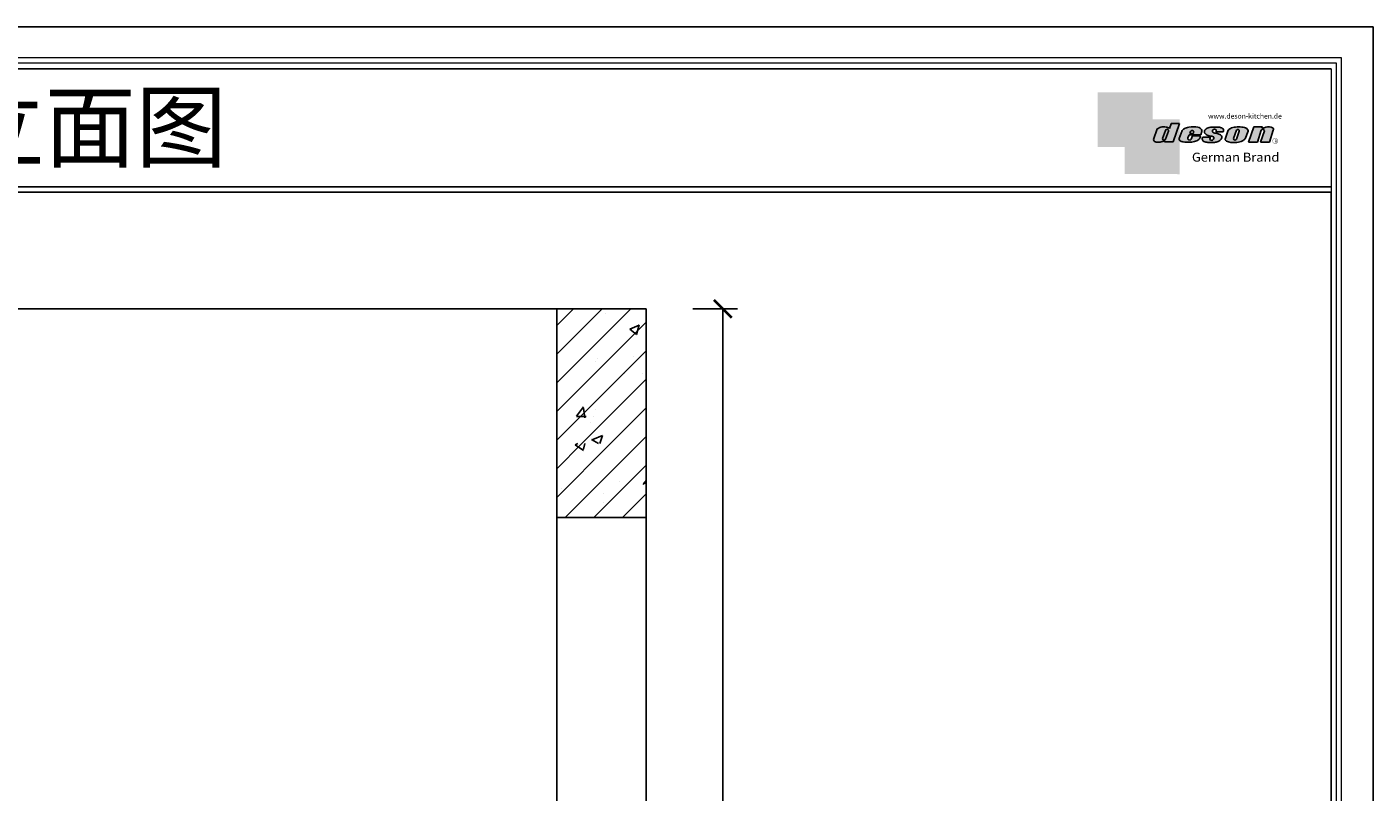
# Model space of a CAD drawing. Units: millimetres. Extents: x 62160 to 93576, y 60299 to 64285.
# Drawn here: x 87187 to 89445, y 62776 to 64059 of the extents above; entities that cross this region are included whole.
import ezdxf

# ---------------------------------------------------------------- set-up
doc = ezdxf.new("R2010")
doc.units = ezdxf.units.MM
for name, color, linetype in [('01填充', 251, 'Continuous'), ('08打印', 7, 'Continuous'), ('内框图层', 1, 'Continuous'), ('图层4', 3, 'Continuous')]:
    doc.layers.add(name, color=color, linetype=linetype)
doc.styles.get("Standard").update_dxf_attribs({"font": 'simhei.ttf'})
doc.dimstyles.new('大标注（无小数）', dxfattribs={"dimscale": 25, "dimtxt": 3, "dimasz": 1.2, "dimexe": 1, "dimexo": 1.5, "dimgap": 1, "dimtad": 2, "dimdec": 0, "dimtxsty": 'Standard', "dimblk": 'ARCHTICK', "dimcen": 2.5, "dimclrd": 251, "dimclre": 251, "dimclrt": 256, "dimadec": 0, "dimazin": 0, "dimtfac": 1, "dimtdec": 0, "dimtix": 1, "dimtmove": 2, "dimatfit": 3, "dimfxl": 2, "dimfxlon": 1, "dimarcsym": 0})

# ---------------------------------------------------------------- blocks, each defined once
blk = doc.blocks.new('deson')
h = blk.add_hatch(color=9)
h.dxf.hatch_style = 1
edge = h.paths.add_edge_path()
edge.add_spline(control_points=[(-130.0734684416893, -80.06671146117515), (-129.4104618931815, -82.74612783258817), (-127.3668580678641, -91.00496865045352), (-109.7057285613046, -93.64373185882323), (-92.45308430763544, -93.55275867399178), (-79.58460527388524, -86.43576770174877), (-73.44811738266435, -87.678138058267), (-73.06151565183973, -87.76496420865806)], knot_values=[0, 0, 0, 0, 10.1891044980235, 31.40616479909158, 58.25717562352943, 81.21994451142369, 82.76391063506608, 82.76391063506608, 82.76391063506608, 82.76391063506608], degree=3, periodic=0)
edge.add_line((-73.06151565183973, -87.76496420865806), (-74.30497526271938, -91.23920375855232))
edge.add_line((-74.30497526271938, -91.23920375855232), (-31.11522046961908, -91.23920375855232))
edge.add_line((-31.11522046961908, -91.23920375855232), (0, 0))
edge.add_line((0, -7.105427357601002e-15), (-41.10870420046558, -3.346656285430072e-11))
edge.add_arc((-41.10870420046558, -0.7682227661134675), 0.768222766080002, 90, 160.3072834586454)
edge.add_line((-41.83199622036233, -0.5093504572867147), (-50.08211140897765, -23.56026117911642))
edge.add_spline(control_points=[(-50.08211140897765, -23.56026117911642), (-50.62881286675838, -23.31426153265056), (-51.175514323877, -23.06826188601553), (-51.722215781665, -22.82226223943326)], knot_values=[-2.342058888024485, -2.342058888024485, -2.342058888024485, -2.342058888024485, 0, 0, 0, 0], degree=3, periodic=0)
edge.add_spline(control_points=[(-51.722215781665, -22.82226223943326), (-56.74203297991335, -20.5634914977054), (-69.69096411464125, -14.73685167670556), (-92.17962042452564, -14.24908029986909), (-105.2407764862801, -22.78726695331534), (-110.916583660357, -26.49758944167843)], knot_values=[0, 0, 0, 0, 21.50480362553116, 55.47298042905985, 81.57829034996196, 81.57829034996196, 81.57829034996196, 81.57829034996196], degree=3, periodic=0)
edge.add_line((-110.9165836603578, -26.49758944167898), (-130.0734684416893, -80.06671146117515))
h.paths.add_polyline_path([(-70.23148638133242, -34.2626718368297, -1.061334945338037), (-55.33730710991897, -38.24333458615195), (-69.54026927742935, -77.9265639016015, -0.9338859955827843), (-84.39712897442116, -73.84162985849674)], flags=16)
edge = h.paths.add_edge_path()
edge.add_line((48.77459611794617, -55.62836002447693), (106.3678818337503, -55.62836002447693))
edge.add_line((106.3678818337503, -55.62836002447693), (112.0854980606545, -39.36679127204138))
edge.add_spline(control_points=[(112.0854980606236, -39.36679127150819), (111.9144434513098, -35.82377115961988), (111.3899099442337, -24.95921292067829), (83.53173848326493, -12.96590441555917), (54.44008645685217, -16.0447037559376), (25.37690796282117, -21.60276987721077), (16.24285876078453, -30.95324540260611), (13.09818068210006, -34.17243491643421)], knot_values=[0, 0, 0, 0, 10.12665061836127, 31.05305133307926, 76.68312963311908, 102.0200727988217, 115.3230603935303, 115.3230603935303, 115.3230603935303, 115.3230603935303], degree=3, periodic=0)
edge.add_line((13.09818068245157, -34.17243491607681), (-1.79806404193036, -74.13769737179092))
edge.add_spline(control_points=[(-1.79806404215924, -74.1376973705701), (-1.146271010624536, -77.81373662939029), (0.5656113491701942, -87.46856025686898), (25.80986819365851, -92.4014846014869), (51.31116752471441, -94.15264292006597), (80.22426583976238, -89.85335471703475), (100.7156966567788, -79.03505112845319), (104.1872391852577, -66.49837370090944), (105.5627031043841, -61.5312020975507)], knot_values=[0, 0, 0, 0, 10.43383166255574, 27.40362585058702, 66.254719564318, 91.7854446677953, 114.6344062033061, 129.6280815556393, 129.6280815556393, 129.6280815556393, 129.6280815556393], degree=3, periodic=0)
edge.add_line((105.5627031043371, -61.53120209771805), (64.49727321496903, -61.53120209771805))
edge.add_line((64.49727321496903, -61.53120209771805), (57.82087170791226, -78.06570241862946))
edge.add_arc((50.51612901125196, -73.83417099761925), 8.441867330834366, 160.8670178338904, 329.91690988137066, ccw=False)
edge.add_line((42.5405871101209, -71.06724934807599), (48.77459611794617, -55.62836002447693))
edge = h.paths.add_edge_path(flags=16)
edge.add_line((51.20072829930723, -49.6199012335419), (55.39952319055737, -39.22133916238269))
edge.add_spline(control_points=[(55.39952319055737, -39.22133916238272), (57.41663580667228, -37.2687037580472), (61.3816201022928, -33.4304605923644), (69.66111967634788, -35.48241680666615), (71.28711228650354, -40.19611755060032), (72.12789488794806, -42.63351951030381)], knot_values=[0, 0, 0, 0, 9.305227355483074, 18.29103642241058, 27.91280874024075, 27.91280874024075, 27.91280874024075, 27.91280874024075], degree=3, periodic=0)
edge.add_line((72.12789488787698, -42.6335195101018), (69.30689101343887, -49.6199012335419))
edge.add_line((69.30689101343887, -49.6199012335419), (51.20072829930723, -49.6199012335419))
edge = h.paths.add_edge_path()
edge.add_spline(control_points=[(175.1367069247426, -93.57282964449769), (181.4271559505692, -92.79163667006743), (194.0897869976012, -91.21910053296013), (208.3468696948057, -80.6221394450337), (215.1116674529605, -63.50351869117573), (200.2279217731499, -51.72415495822779), (184.8865763395545, -48.75056511166422), (160.0183274819851, -43.47506360592305), (168.9781077251201, -26.68182960108899), (181.688142850347, -25.99378197804978), (184.8689932926722, -34.99200749734727), (182.749380426628, -38.90154681343756), (181.7093142802332, -40.81990631946064)], knot_values=[0, 0, 0, 0, 18.70875959925533, 37.66060565475394, 51.75698019386608, 65.68062287175006, 85.44401669150346, 106.4527485069162, 117.9203239652067, 129.0965611563531, 135.7076682659213, 142.0769976980779, 142.0769976980779, 142.0769976980779, 142.0769976980779], degree=3, periodic=0)
edge.add_line((181.7093142802332, -40.81990631946064), (218.4138950040943, -40.81990631946064))
edge.add_spline(control_points=[(218.4138950040942, -40.81990631946064), (220.1382126523604, -38.23803076488548), (221.7197644223852, -33.55668486537434), (217.3474894505925, -22.77647033915491), (207.5315876452587, -19.181120028441), (199.0841488569567, -17.72000621551524), (195.6699331407071, -17.56487413192554)], knot_values=[0, 0, 0, 0, 11.26411637960548, 20.23206120577758, 40.40816474206794, 53.92962270807493, 53.92962270807493, 53.92962270807493, 53.92962270807493], degree=3, periodic=0)
edge.add_line((195.6699331407072, -17.56487413192554), (160.1317806023143, -17.56487413192554))
edge.add_spline(control_points=[(160.1317806023144, -17.56487413192554), (156.5136781735273, -17.87621013455282), (145.8511815275197, -19.25566016545054), (129.6738819976308, -25.18691437978669), (122.298116075006, -44.32229375609313), (136.8597441780512, -58.00975357962852), (152.1520867781437, -61.58297524407681), (174.7293657698247, -64.07447696337294), (170.8569352404375, -79.91200501819003), (159.9429702717971, -86.39720783039957), (149.7670675453992, -77.51783144118963), (156.9418577891192, -70.8809056742466), (154.0089650561422, -68.10818947384541), (153.1072097142824, -67.25568245361319)], knot_values=[100.2111801371007, 100.2111801371007, 100.2111801371007, 100.2111801371007, 114.4057620648344, 142.1180756806891, 164.111368535627, 179.0649177657397, 211.9438040921349, 232.6115339970992, 246.616375787951, 262.6499647451146, 273.9458967558871, 283.7575491333217, 288.1135862872209, 288.1135862872209, 288.1135862872209, 288.1135862872209], degree=3, periodic=0)
edge.add_line((153.1072097142805, -67.25568245361137), (116.3805713004548, -67.25568245361137))
edge.add_spline(control_points=[(116.3805713004767, -67.25568245355498), (114.9478915409892, -70.89608754472953), (111.7556797151746, -79.00742164144383), (123.1607939717454, -92.97931802171439), (135.0544534419822, -93.34899337650596), (142.2559947783884, -93.57282964449769)], knot_values=[0, 0, 0, 0, 11.0774012479277, 24.68200658853359, 45.56258225423707, 45.56258225423707, 45.56258225423707, 45.56258225423707], degree=3, periodic=0)
edge.add_line((142.2559947783885, -93.57282964449769), (175.1367069247427, -93.57282964449769))
edge = h.paths.add_edge_path()
edge.add_spline(control_points=[(343.4147837968849, -37.63866776280702), (343.5964320663191, -36.61094064390776), (344.5154179644606, -31.41151467443426), (333.5523014303907, -19.84236212559744), (310.3338433682939, -16.20282011578564), (282.6832562362108, -15.78665740673906), (258.217767912452, -21.21982232136695), (247.6900859941143, -29.5016226900285), (243.9151023545128, -32.47128506591071)], knot_values=[0, 0, 0, 0, 3.073930903948292, 15.55147847754964, 40.25241771019513, 73.0510332495759, 98.63294286874665, 112.9340838787382, 112.9340838787382, 112.9340838787382, 112.9340838787382], degree=3, periodic=0)
edge.add_line((243.9151023549097, -32.47128506560015), (229.7766194800714, -72.17702533639806))
edge.add_spline(control_points=[(229.7766194802171, -72.17702533518604), (229.3434628607997, -75.35865610121806), (227.9605274272361, -85.51662143204913), (255.6003806078644, -95.53543095329954), (282.947454547887, -94.96651191381619), (313.1985009536068, -89.85162013570556), (325.1407999858227, -80.09600870717986), (329.590982151778, -76.46067451565614)], knot_values=[0, 0, 0, 0, 8.949163250593285, 28.57191695843672, 70.09944649884969, 98.84728576748263, 115.922983318217, 115.922983318217, 115.922983318217, 115.922983318217], degree=3, periodic=0)
edge.add_line((329.5909821524027, -76.46067451514821), (343.4147837967895, -37.6386677637085))
h.paths.add_polyline_path([(285.3142228469072, -33.00262720400255, -0.942444230097826), (298.8598185816803, -38.06321584056186), (285.0360169426942, -76.88522257743587, -0.912717685767432), (270.4026399940569, -74.8794990723085)], flags=16)
edge = h.paths.add_edge_path()
edge.add_line((425.1092392005481, -35.38930775003497), (406.3652903296533, -92.34037750683274))
edge.add_line((406.3652903296533, -92.34037750683274), (450.2364291911509, -92.34037750683274))
edge.add_line((450.2364291911509, -92.34037750683274), (469.7129313628036, -33.16353908015509))
edge.add_spline(control_points=[(469.7129313632686, -33.16353907807934), (470.3362391818239, -30.49063855262187), (472.0630321578381, -23.08571643301516), (451.1055520941711, -12.0966257410388), (432.8182582598789, -16.51990623261617), (417.7964132930314, -24.66536313915877), (414.3974844537462, -23.17215273326588), (413.2609263034319, -22.67284235131956)], knot_values=[0, 0, 0, 0, 7.606461120335694, 21.07270796853248, 57.4327646426192, 64.58448152327969, 68.17732426522383, 68.17732426522383, 68.17732426522383, 68.17732426522383], degree=3, periodic=0)
edge.add_line((413.2609263040285, -22.67284235156244), (415.243473812203, -16.64912759377694))
edge.add_line((415.243473812203, -16.64912759377694), (372.2324025542184, -16.64912759377694))
edge.add_line((372.2324025542184, -16.64912759377694), (345.6736289139517, -92.34037750683274))
edge.add_line((345.6736289139517, -92.34037750683274), (390.3316868273104, -92.34037750683274))
edge.add_line((390.3316868273104, -92.34037750683274), (410.0245163993268, -32.50625619162462))
edge.add_arc((417.1625291799282, -36.06341768677881), 7.975250739546498, 4.848724544916308, 153.5110610847762, ccw=False)
at = {"color": 9}
for p, q in [((0, 0), (-41.10870420046558, 0)), ((-31.11522046961909, -91.23920375855232), (0, 0)), ((-110.916583660357, -26.49758944167661), (-130.0734684416893, -80.06671146117515)), ((-70.23148638129351, -34.26267183672098), (-84.39712897549907, -73.84162986150841)), ((-55.33730710963573, -38.24333458536057), (-69.57687032764079, -78.02882763022353)), ((-41.83199622041866, -0.5093504573087557), (-50.08211140897765, -23.56026117911642)), ((13.09818068231834, -34.17243491643421), (-1.7980640414753, -74.1376973705701)), ((48.7745961179462, -55.62836002447693), (42.54058711115795, -71.06724934550766)), ((48.7745961179462, -55.62836002447693), (106.3678818337503, -55.62836002447693)), ((55.39952319055737, -39.22133916238272), (51.20072829930723, -49.6199012335419)), ((51.20072829930723, -49.6199012335419), (69.30689101343887, -49.6199012335419)), ((64.49727321496903, -61.53120209771805), (57.82087178221991, -78.06570223460221)), ((105.5627031045951, -61.53120209771805), (64.49727321496903, -61.53120209771805)), ((72.12789488793351, -42.63351950996184), (69.30689101343887, -49.6199012335419)), ((106.3678818337503, -55.62836002447693), (112.0854980608419, -39.36679127150819)), ((116.3805713009206, -67.25568245361137), (153.1072097142751, -67.25568245361137)), ((160.1317806022998, -17.56487413192554), (195.6699331406999, -17.56487413192554)), ((181.7093142804661, -40.81990631946064), (218.4138950040797, -40.81990631946064)), ((243.9151023547383, -32.47128506608169), (229.7766194804426, -72.17702533535521)), ((285.3142228475845, -33.00262720210048), (270.4026399970317, -74.87949906395443)), ((298.8598185792434, -38.06321584740544), (285.0360169345877, -76.88522260020181)), ((343.4147837971104, -37.63866776280702), (329.5909821522218, -76.46067451565614)), ((372.2324025542184, -16.64912759377694), (345.6736289139517, -92.34037750683274)), ((372.2324025542184, -16.64912759377694), (415.2434738122029, -16.64912759377694)), ((390.3316868273105, -92.34037750683274), (410.024516399375, -32.50625619147831)), ((406.3652903296534, -92.34037750683274), (425.1092392007267, -35.38930774949222)), ((413.2609263041086, -22.67284235131956), (415.2434738122029, -16.64912759377694)), ((450.2364291911508, -92.34037750683274), (469.7129313634869, -33.16353907807934)), ((-73.06151565183973, -87.76496420865806), (-74.30497526271938, -91.23920375855232)), ((-74.30497526271938, -91.23920375855232), (-31.11522046961909, -91.23920375855232)), ((142.2559947788322, -93.57282964449769), (175.1367069249682, -93.57282964449769)), ((345.6736289139517, -92.34037750683274), (390.3316868277616, -92.34037750683274)), ((406.3652903296534, -92.34037750683274), (450.2364291911508, -92.34037750683274))]:
    blk.add_line(p, q, dxfattribs=at)
for centre, radius, start, end in [((-62.66584731353942, -35.80943473930165), 7.722135066196336, 341.6280276862558, 168.4453514756703), ((-41.10870420046558, -0.7682227661134675), 0.7682227660800002, 90, 160.3072834528252), ((291.9369407177801, -35.93463822100057), 7.24272604762719, 342.9089046493657, 156.120059865542), ((417.1625291799282, -36.06341768677885), 7.975250739546466, 4.848724550338467, 153.5110610807809), ((-76.82888355985051, -75.3755892207555), 7.722135066173804, 168.5422979962264, 340.7102360041727), ((50.51612901125191, -73.83417099761937), 8.441867330834375, 160.8670178117041, 329.9169112433535), ((277.8110458679948, -75.21320813361308), 7.415917969516315, 177.4208749396447, 346.9698994042236)]:
    blk.add_arc(centre, radius, start, end, dxfattribs=at)
for points, knots in [([(-50.08211140897765, -23.56026117911642), (-50.62881286675838, -23.31426153265056), (-51.175514323877, -23.06826188601553), (-51.722215781665, -22.82226223943326), (-56.74203297991335, -20.5634914977054), (-69.69096411464125, -14.73685167670556), (-92.17962042452564, -14.24908029986909), (-105.2407764862801, -22.78726695331534), (-110.916583660357, -26.49758944167843)], [-2.342058888024485, -2.342058888024485, -2.342058888024485, -2.342058888024485, 0, 0, 0, 21.50480362553116, 55.47298042905985, 81.57829034996196, 81.57829034996196, 81.57829034996196, 81.57829034996196]), ([(55.39952319055737, -39.22133916238272), (57.41663580667228, -37.2687037580472), (61.3816201022928, -33.4304605923644), (69.66111967634788, -35.48241680666615), (71.28711228650354, -40.19611755060032), (72.12789488794806, -42.63351951030381)], [0, 0, 0, 0, 9.305227355483074, 18.29103642241058, 27.91280874024075, 27.91280874024075, 27.91280874024075, 27.91280874024075]), ([(160.1317806023144, -17.56487413192554), (156.5136781735273, -17.87621013455282), (145.8511815275197, -19.25566016545054), (129.6738819976308, -25.18691437978669), (122.298116075006, -44.32229375609313), (136.8597441780512, -58.00975357962852), (152.1520867781437, -61.58297524407681), (174.7293657698247, -64.07447696337294), (170.8569352404375, -79.91200501819003), (159.9429702717971, -86.39720783039957), (149.7670675453992, -77.51783144118963), (156.9418577891192, -70.8809056742466), (154.0089650561422, -68.10818947384541), (153.1072097142824, -67.25568245361319)], [100.2111801371007, 100.2111801371007, 100.2111801371007, 100.2111801371007, 114.4057620648344, 142.1180756806891, 164.111368535627, 179.0649177657397, 211.9438040921349, 232.6115339970992, 246.616375787951, 262.6499647451146, 273.9458967558871, 283.7575491333217, 288.1135862872209, 288.1135862872209, 288.1135862872209, 288.1135862872209]), ([(218.4138950040942, -40.81990631946064), (220.1382126523604, -38.23803076488548), (221.7197644223852, -33.55668486537434), (217.3474894505925, -22.77647033915491), (207.5315876452587, -19.181120028441), (199.0841488569567, -17.72000621551524), (195.6699331407071, -17.56487413192554)], [0, 0, 0, 0, 11.26411637960548, 20.23206120577758, 40.40816474206794, 53.92962270807493, 53.92962270807493, 53.92962270807493, 53.92962270807493]), ([(-130.0734684416893, -80.06671146117515), (-129.4104618931815, -82.74612783258817), (-127.3668580678641, -91.00496865045352), (-109.7057285613046, -93.64373185882323), (-92.45308430763544, -93.55275867399178), (-79.58460527388524, -86.43576770174877), (-73.44811738266435, -87.678138058267), (-73.06151565183973, -87.76496420865806)], [0, 0, 0, 0, 10.1891044980235, 31.40616479909158, 58.25717562352943, 81.21994451142369, 82.76391063506608, 82.76391063506608, 82.76391063506608, 82.76391063506608])]:
    blk.add_open_spline(points, degree=3, knots=knots, dxfattribs=at)
for points in [[(-1.79806404215924, -74.1376973705701), (1.422796952349017, -84.06195540916451), (17.12422040552337, -90.4992853159074), (55.90835925476131, -92.77920998048285), (81.00387539708026, -88.0852783810733), (100.0604049916001, -75.47878310822125), (105.5627031043841, -61.5312020975507)], [(112.0854980606236, -39.36679127150819), (110.4283958281012, -29.37664287734879), (92.81365035087947, -18.07907727029669), (47.18534622560401, -17.67669894193568), (23.02910788276495, -25.32109807502638), (13.09818068210006, -34.17243491643421)], [(116.3805713004767, -67.25568245355498), (113.9700017449577, -78.06761904352788), (121.8470804456374, -89.15981979977732), (142.2559947783884, -93.57282964449769)], [(175.1367069247426, -93.57282964449769), (193.4432750540582, -89.71442983765337), (208.2558174174337, -77.8923717408361), (211.9062920991928, -64.27687286107539), (202.2253033609595, -54.26956141036135), (183.3624724224283, -48.37165125005413), (164.7354104370388, -38.65571720929438), (170.3690321488466, -28.66734430376891), (181.545269339993, -28.66734430376891), (183.9076333473931, -34.84196765347406), (181.7093142802332, -40.81990631946064)], [(243.9151023545128, -32.47128506591071), (255.6125951772192, -24.24381304527196), (280.2114480973469, -17.2202430999132), (313.0099186574225, -17.12272274327006), (336.6325361909694, -24.3413334017423), (343.7583387297418, -34.58399573288989), (343.4147837968849, -37.63866776280702)], [(469.7129313632686, -33.16353907807934), (470.3559641583925, -25.58430695341303), (459.6195660734666, -17.45598853331103), (423.506014584178, -21.68270359033886), (416.673681578679, -23.7960611187973), (413.2609263034319, -22.67284235131956)], [(229.7766194802171, -72.17702533518604), (229.718035557642, -81.12599682970904), (246.3961326290155, -91.46493009946789), (287.8685342057506, -93.60399933347799), (315.6951137594369, -86.3845995691263), (329.590982151778, -76.46067451565614)]]:
    blk.add_spline(points, degree=3, dxfattribs=at)
blk = doc.blocks.new('brand')
h = blk.add_hatch(color=9)
h.dxf.hatch_style = 1
h.paths.add_polyline_path([(-92.21182534848776, 157.7724599999983), (-367.2117795442246, 157.6137390461372), (-367.2117795442246, -117.3862609538628), (-232.2117795442246, -117.3862609538628), (-232.2117795442246, 22.25289890060594), (-92.21201628180279, 22.25289890060594)])
h = blk.add_hatch(color=2)
edge = h.paths.add_edge_path()
edge.add_spline(control_points=[(42.78798371819721, -83.6634598814453), (41.01350067927706, -81.10688643839967), (40.38323060313269, -77.55223422295239), (39.75296052699559, -73.99758200750512)], knot_values=[0, 0, 0, 0, 10.0892945432844, 10.0892945432844, 10.0892945432844, 10.0892945432844], degree=3, periodic=0)
edge.add_line((39.75296052722115, -73.99758200873111), (42.78798371819721, -65.85489231540487))
edge.add_line((42.78798371819721, -65.85489231540487), (42.78798371819721, 22.25289890060594))
edge.add_line((42.78798371819721, 22.25289890060594), (-92.21201628180279, 22.25289890060594))
edge.add_line((-92.21201628180279, 22.25289890060594), (-92.21201628180279, -117.3862609538628))
edge.add_line((-92.21201628180279, -117.3862609538628), (-232.2117795442246, -117.3862609538628))
edge.add_line((-232.2117795442246, -117.3862609538628), (-232.2117795442246, -252.3862609538628))
edge.add_line((-232.2117795442246, -252.3862609538628), (42.78798371819721, -252.7471010993941))
edge.add_line((42.78798371819721, -252.7471010993941), (42.78798371819721, -83.6634598814453))
edge = h.paths.add_edge_path(flags=16)
edge.add_spline(control_points=[(-31.51049108268489, -87.62484884559308), (-31.89709281350952, -87.53802269520202), (-38.03358070473041, -86.2956523386838), (-50.9020597384806, -93.4126433109268), (-68.15470399214973, -93.50361649575825), (-85.81583349870925, -90.86485328738854), (-87.85943732402666, -82.6060124695232), (-88.5224438725345, -79.92659609811017)], knot_values=[0, 0, 0, 0, 1.543966123642392, 24.50673501153666, 51.3577458359745, 72.57480613704257, 82.76391063506608, 82.76391063506608, 82.76391063506608, 82.76391063506608], degree=3, periodic=0)
edge.add_line((-88.5224438725345, -79.92659609811017), (-69.36555909120216, -26.35747407862073))
edge.add_spline(control_points=[(-69.36555909120216, -26.35747407861345), (-63.68975191712525, -22.64715159025036), (-50.6285958553708, -14.10896493680411), (-28.13993954548641, -14.59673631364058), (-15.19100841075851, -20.42337613464042), (-10.17119121251017, -22.68214687636828)], knot_values=[0, 0, 0, 0, 26.10530992090212, 60.07348672443079, 81.57829034996196, 81.57829034996196, 81.57829034996196, 81.57829034996196], degree=3, periodic=0)
edge.add_spline(control_points=[(-10.17119121251017, -22.68214687636828), (-9.624489754722163, -22.92814652295056), (-9.077788297603547, -23.17414616958558), (-8.53108683982282, -23.42014581605144)], knot_values=[-2.342058888024485, -2.342058888024485, -2.342058888024485, -2.342058888024485, 0, 0, 0, 0], degree=3, periodic=0)
edge.add_line((-8.531086839844647, -23.42014581612057), (-0.09867083049175562, 0.1401153630649787))
edge.add_line((-0.09867083049175562, 0.1401153630649787), (41.55102456915483, 0.1401153630649787))
edge.add_line((41.55102456915483, 0.1401153630649787), (10.43580409953574, -91.09908839548734))
edge.add_line((10.43580409953574, -91.09908839548734), (-32.75395069356455, -91.09908839548734))
edge.add_line((-32.75395069356455, -91.09908839548734), (-31.51049108268489, -87.62484884559308))
h.paths.add_polyline_path([(-42.8461044052674, -73.70151449542573), (-28.68046181217505, -34.12255647376151, -1.061334945348706), (-13.78628254081559, -38.10321922323419), (-27.98924470831844, -77.78644853865444, -0.9338859955755578)], flags=0)
h = blk.add_hatch(color=9)
h.dxf.hatch_style = 1
h.paths.add_polyline_path([(535.58737279856, -86.39603913489009, 1), (507.363372798558, -86.39603913489009, 1)])
h.paths.add_polyline_path([(534.1761727985577, -86.39603913489009, -1), (508.7745727985675, -86.39603913489009, -1)], flags=16)
at = {"layer": '图层4'}
h = blk.add_hatch(color=1, dxfattribs=at)
h.dxf.hatch_style = 1
h.paths.add_polyline_path([(-92.21201628180279, 22.25289890060594), (-232.2117795442246, 22.25289890060594), (-232.2117795442246, -117.3862609538628), (-92.21201628180279, -117.3862609538628)])
at = {"layer": '图层4', "color": 1}
blk.add_blockref('deson', (41.55102456915483, 0.1401153630649787), dxfattribs=at)
at = {"color": 9, "insert": (517.3362146575528, -79.62454129309299), "char_height": 14.88375, "attachment_point": 1}
blk.add_mtext_dynamic_manual_height_columns('{\\fMicrosoft YaHei|b0|i0|c134|p34;R}', width=67.8545098847244, gutter_width=12.5, heights=[0], dxfattribs=at)
at = {"layer": '图层4', "color": 1, "attachment_point": 1}
for s, width, insert, char_height in [('\\pxsm1,ql;{\\fArial|b0|i0|c0|p34;\\C9;www.deson-kitchen.de}', 389.6397696439381, (184.9789970328129, 50.61954333429458), 25), ('\\pxql;{\\fArial|b0|i0|c0|p34;\\W1.05;\\C9;German Brand}', 507.192700021973, (104.0254290751764, -145.1055488482561), 45)]:
    blk.add_mtext_dynamic_manual_height_columns(s, width=width, gutter_width=12.5, heights=[0], dxfattribs=dict(at, insert=insert, char_height=char_height))
blk = doc.blocks.new('_ArchTick')
at = {"color": 0, "linetype": 'ByBlock', "lineweight": 15, "const_width": 0.15}
blk.add_lwpolyline([(-0.5, -0.5), (0.5, 0.5)], dxfattribs=at)
blk = doc.blocks.new('*D87')
at = {"color": 251, "lineweight": -2, "transparency": 16777216}
for p, q in [((88304.28555454878, 63586.68853160668), (88379.28555454878, 63586.68853160668)), ((88354.28555454878, 63586.68853160668), (88354.28555454878, 60836.68853160668)), ((88304.28555454878, 60836.68853160668), (88379.28555454878, 60836.68853160668))]:
    blk.add_line(p, q, dxfattribs=at)
at = {"layer": 'Defpoints', "color": 0, "transparency": 16777216}
for p in [(88226.06038845045, 63586.68853160668), (88226.06038845045, 60836.68853160668), (88354.28555454878, 60836.68853160668)]:
    blk.add_point(p, dxfattribs=at)
at = {"color": 251, "lineweight": -2, "transparency": 16777216, "xscale": 30, "yscale": 30, "zscale": 30}
for p, rotation in [((88354.28555454878, 63586.68853160668), 90), ((88354.28555454878, 60836.68853160668), 270)]:
    blk.add_blockref('_ArchTick', p, dxfattribs=dict(at, rotation=rotation))
at = {"transparency": 16777216, "insert": (88417.20690286337, 62211.6885316067), "char_height": 75, "attachment_point": 5, "rotation": 90}
blk.add_mtext('2750', dxfattribs=at)

msp = doc.modelspace()

# ---------------------------------------------------------------- hatches: boundary and pattern name
at = {"layer": '01填充'}
h = msp.add_hatch(dxfattribs=at)
h.set_pattern_fill('A钢筋混凝土', color=256, pattern_type=2)
h.set_pattern_definition([(0, (-64988.68175204111, 35.85503320000001), (0, 480), [0, -480]), (0, (-65049.54399613111, 91.6250048), (0, 480), [0, -480]), (0, (-64840.55257074111, 61.28152420000001), (0, 480), [0, -480]), (0, (-64901.4148147411, 117.051495), (0, 480), [0, -480]), (0, (-65039.05712084111, 243.177431), (0, 480), [0, -480]), (0, (-64692.4233897411, 86.7080153), (0, 480), [0, -480]), (0, (-64753.28563374111, 142.477986), (0, 480), [0, -480]), (0, (-64890.9279397411, 268.603922), (0, 480), [0, -480]), (0, (-64987.9329931411, 357.492677), (0, 480), [0, -480]), (0, (-65048.79523728111, 413.262649), (0, 480), [0, -480]), (0, (-64605.1564527411, 167.904477), (0, 480), [0, -480]), (0, (-64742.7987587411, 294.030413), (0, 480), [0, -480]), (0, (-64839.80381174111, 382.919168), (0, 480), [0, -480]), (0, (-64900.6660567411, 438.68914), (0, 480), [0, -480]), (0, (-64594.66957674111, 319.456904), (0, 480), [0, -480]), (0, (-64691.6746307411, 408.345659), (0, 480), [0, -480]), (0, (-64752.5368747411, 464.115631), (0, 480), [0, -480]), (0, (-64931.5939967411, 117.250311), (0, 480), [0, -480]), (0, (-64796.0034017411, 111.521567), (0, 480), [0, -480]), (0, (-64963.0961144411, 217.971365), (0, 480), [0, -480]), (0, (-65016.6514712411, 252.08989), (0, 480), [0, -480]), (0, (-64660.41280674111, 105.792823), (0, 480), [0, -480]), (0, (-64827.50551974111, 212.242621), (0, 480), [0, -480]), (0, (-64881.0608767411, 246.361146), (0, 480), [0, -480]), (0, (-64691.9149247411, 206.513877), (0, 480), [0, -480]), (0, (-64745.4702817411, 240.632402), (0, 480), [0, -480]), (0, (-64967.1894581411, 381.883096), (0, 480), [0, -480]), (0, (-64609.87968574111, 234.903658), (0, 480), [0, -480]), (0, (-64831.59886374111, 376.154352), (0, 480), [0, -480]), (0, (-64696.0082677411, 370.425608), (0, 480), [0, -480]), (0, (-64863.1009817411, 476.8754070000001), (0, 480), [0, -480]), (0, (-64727.5103867411, 471.146663), (0, 480), [0, -480]), (0, (-64591.91979074111, 465.417919), (0, 480), [0, -480]), (0, (-64633.53470574111, 0.02545461), (0, 480), [0, -480]), (0, (-64662.91295574111, 87.54133399999999), (0, 480), [0, -480]), (0, (-64726.49927174111, 79.17003670000001), (0, 480), [0, -480]), (0, (-64886.9130667411, 58.0511598), (0, 480), [0, -480]), (0, (-64983.1109787411, 45.38646439999999), (0, 480), [0, -480]), (0, (-65046.6972948711, 37.01516710000001), (0, 480), [0, -480]), (0, (-64596.0932927411, 187.721908), (0, 480), [0, -480]), (0, (-64659.67960874111, 179.350611), (0, 480), [0, -480]), (0, (-64820.09340474111, 158.231734), (0, 480), [0, -480]), (0, (-64916.2913167411, 145.567039), (0, 480), [0, -480]), (0, (-64979.8776324411, 137.195741), (0, 480), [0, -480]), (0, (-64592.8599467411, 279.531186), (0, 480), [0, -480]), (0, (-64753.2737417411, 258.412309), (0, 480), [0, -480]), (0, (-64849.47165374111, 245.747614), (0, 480), [0, -480]), (0, (-64913.0579707411, 237.376316), (0, 480), [0, -480]), (0, (-64686.4540797411, 358.592884), (0, 480), [0, -480]), (0, (-64782.65199174111, 345.928188), (0, 480), [0, -480]), (0, (-64846.23830774111, 337.556891), (0, 480), [0, -480]), (0, (-65006.6521030411, 316.438014), (0, 480), [0, -480]), (0, (-64619.6344167411, 458.773459), (0, 480), [0, -480]), (0, (-64715.8323287411, 446.108763), (0, 480), [0, -480]), (0, (-64779.41864574111, 437.737466), (0, 480), [0, -480]), (0, (-64939.83244074111, 416.618589), (0, 480), [0, -480]), (0, (-65036.03035254111, 403.953894), (0, 480), [0, -480]), (0, (-64591.50137374111, 26.52341), (0, 480), [0, -480]), (0, (-64588.4127707411, 111.078448), (0, 480), [0, -480]), (0, (-64721.9143037411, 8.63911941), (0, 480), [0, -480]), (0, (-64585.32416774111, 195.633487), (0, 480), [0, -480]), (0, (-64718.8257007411, 93.1941582), (0, 480), [0, -480]), (0, (-64582.2355647411, 280.188526), (0, 480), [0, -480]), (0, (-64715.7370977411, 177.749197), (0, 480), [0, -480]), (0, (-64850.7499687411, 74.1501771), (0, 480), [0, -480]), (0, (-64579.14696074111, 364.743565), (0, 480), [0, -480]), (0, (-64712.6484947411, 262.304236), (0, 480), [0, -480]), (0, (-64847.66136574111, 158.705216), (0, 480), [0, -480]), (0, (-64979.0470253411, 57.88945329999999), (0, 480), [0, -480]), (0, (-64576.0583577411, 449.298604), (0, 480), [0, -480]), (0, (-64709.5598907411, 346.859274), (0, 480), [0, -480]), (0, (-64844.5727627411, 243.260254), (0, 480), [0, -480]), (0, (-64975.95842204111, 142.444492), (0, 480), [0, -480]), (0, (-64706.47128774111, 431.414313), (0, 480), [0, -480]), (0, (-64841.48415974111, 327.815293), (0, 480), [0, -480]), (0, (-64972.86981884111, 226.999531), (0, 480), [0, -480]), (0, (-64838.3955557411, 412.370332), (0, 480), [0, -480]), (0, (-64969.7812155411, 311.554569), (0, 480), [0, -480]), (0, (-64966.6926123411, 396.109608), (0, 480), [0, -480]), (63.43494880000001, (-64636.7146317411, 450.285714), (479.9999947360703, 480.0000019546395), [15.3330375, -1057.9795]), (66.8014094, (-64698.4289167411, 265.142857), (479.9999998954956, 959.9999976182654), [17.40748129999999, -3638.163599999998]), (66.8014094, (-64760.14320274111, 80), (960.0000002649283, 2399.999990546964), [17.40748129999999, -3638.163599999998]), (71.5650511, (-64849.28605974111, 368), (479.9999927909919, 959.9999981647366), [14.4561264, -1503.4371]), (74.0546041, (-64911.00034574111, 182.857142), (479.9999976616422, 1439.999994435845), [16.6402511, -3477.8124]), (71.5650511, (-64972.7146310411, 0), (479.9999927909919, 959.9999981647366), [14.4561264, -1503.4371]), (75.96375649999999, (-65000.1432025411, 470.857142), (480.0000007341895, 1439.999999515582), [9.42424143, -1969.6664]), (149.036243, (-64975.0003453411, 0), (-1439.999985543876, 960.0000067779861), [13.32788999999999, -2785.528999999999]), (141.340191, (-64760.14320274111, 80), (-1919.999979211881, 1440.000023370958), [14.6357125, -3058.8639]), (141.340191, (-64911.00034574111, 182.857142), (-479.9999939122873, 480.0000054730853), [14.6357125, -3058.8639]), (141.340191, (-64698.4289167411, 265.142857), (-479.9999939122873, 480.0000054730853), [14.6357125, -3058.8639]), (149.036243, (-64849.28605974111, 368), (-1439.999985543876, 960.0000067779861), [13.32788999999999, -2785.528999999999]), (146.309932, (-65000.1432025411, 468.571428), (-479.9999995726388, 479.9999978076704), [16.4825201, -1714.182]), (149.036243, (-64636.7146317411, 450.285714), (-959.9999949391871, 480.0000072355233), [13.32788999999999, -2785.528999999999]), (20.5560452, (-64771.5717747411, 89.1428571), (2400.000000262339, 959.9999990971957), [19.5291514, -4081.5926]), (23.1985905, (-64984.1432025411, 6.85714286), (959.99999818028, 479.9999988633809), [17.40748129999999, -3638.163599999998]), (20.5560452, (-64709.8574887411, 274.285714), (1439.999992760361, 479.9999974300508), [19.5291514, -4081.5926]), (23.1985905, (-64922.4289167411, 192), (959.99999818028, 479.9999988633809), [17.40748129999999, -3638.163599999998]), (20.5560452, (-64648.14320274111, 457.142857), (2400.000000262339, 959.9999990971957), [19.5291514, -4081.5926]), (23.1985905, (-64860.7146317411, 374.857142), (2399.999991946737, 959.9999967195392), [17.40748129999999, -3638.163599999998]), (26.56505109999999, (-65013.8574882411, 477.714285), (480.0000005563295, 479.9999983704481), [5.11101252, -1068.2016]), (174.289406, (-64824.14320274111, 11.4285714), (-4319.999985983976, 480.00006422123), [22.9711442, -4800.9691]), (174.289406, (-64586.4289167411, 258.285714), (-4319.999985983976, 480.00006422123), [22.9711442, -4800.9691]), (168.690067, (-64858.4289167411, 299.428571), (-1919.999993613152, 480.000016346185), [23.3098034, -2424.2195]), (95.19442889999999, (-64586.4289167411, 258.285714), (-479.9999985236187, 4799.999990957006), [25.24653939999999, -5276.526699999999]), (95.19442889999999, (-64858.4289167411, 299.428571), (-479.9999985236187, 4799.999990957006), [25.24653939999999, -5276.526699999999]), (95.71059310000001, (-64824.14320274111, 11.4285714), (-479.9999964623332, 4319.999993513848), [22.97114419999999, -4800.969099999998]), (45, (-64609.28605974111, 262.857142), (5.684341886080801e-14, 479.9999986288594), [29.0923932, -649.73011]), (45, (-64847.00034574111, 13.7142857), (5.684341886080801e-14, 479.9999986288594), [29.0923932, -649.73011]), (45, (-64881.28605974111, 304), (5.684341886080801e-14, 479.9999986288594), [29.0923932, -649.73011]), (98.13010229999998, (-64703.00034574111, 395.428571), (-479.999996797637, 2879.999997756428), [16.1624407, -3377.9501]), (98.13010229999998, (-64668.7146317411, 203.428571), (-479.999996797637, 2879.999997756428), [16.1624407, -3377.9501]), (98.13010229999998, (-64632.14320274111, 11.4285714), (-479.999996797637, 2879.999997756428), [16.1624407, -3377.9501]), (98.13010229999998, (-64885.8574887411, 411.428571), (-479.999996797637, 2879.999997756428), [16.1624407, -3377.9501]), (105.945395, (-64849.28605974111, 219.428571), (-479.9999757152415, 1440.000001783362), [16.6402511, -3477.8124]), (98.13010229999998, (-64815.00034574111, 27.4285714), (-479.999996797637, 2879.999997756428), [16.1624407, -3377.9501]), (98.13010229999998, (-65032.1432025411, 235.428571), (-479.999996797637, 2879.999997756428), [16.1624407, -3377.9501]), (98.13010229999998, (-64997.8574882411, 43.4285714), (-479.999996797637, 2879.999997756428), [16.1624407, -3377.9501]), (0, (-64648.14320274111, 13.7142857), (0, 480), [16, -464]), (0, (-64828.7146317411, 29.7142857), (0, 480), [13.7142857, -466.2857099999999]), (0, (-65011.5717739411, 45.7142857), (0, 480), [16, -464]), (171.869897, (-64666.4289167411, 203.428571), (-2879.9999920194, 480.0000310925199), [16.1624407, -3377.9501]), (171.869897, (-64849.28605974111, 219.428571), (-2879.9999920194, 480.0000310925199), [16.1624407, -3377.9501]), (171.869897, (-65032.1432025411, 235.428571), (-2879.9999920194, 480.0000310925199), [16.1624407, -3377.9501]), (171.869897, (-64703.00034574111, 395.428571), (-2879.9999920194, 480.0000310925199), [16.1624407, -3377.9501]), (170.537677, (-64885.8574887411, 411.428571), (-2399.999992425511, 480.000032098459), [13.9034572, -2905.8225]), (49.3987053, (-64648.14320274111, 13.7142857), (2400.000002102422, 2879.999996806557), [21.0732444, -4404.308]), (50.1944289, (-64682.4289167411, 205.714285), (479.9999997530044, 480.0000001355539), [17.8519992, -3731.0678]), (54.46232220000002, (-64828.7146317411, 29.7142857), (1439.999997648559, 1919.999997156934), [19.6624577, -4109.4536]), (50.1944289, (-64716.7146317411, 397.714285), (479.9999997530044, 480.0000001355539), [17.8519992, -3731.0678]), (45, (-64865.28605974111, 221.714285), (5.684341886080801e-14, 479.9999986288594), [19.3949288, -659.42758]), (54.46232220000002, (-65011.5717739411, 45.7142857), (1439.999997648559, 1919.999997156934), [19.6624577, -4109.4536]), (54.46232220000002, (-64899.5717747411, 411.428571), (959.9999975790518, 1439.999996198919), [19.6624577, -4109.4536]), (50.1944289, (-65045.8574881711, 237.714285), (1919.999995005244, 2399.999993252411), [17.8519992, -3731.0678]), (45, (-65050.4289167411, 432), (5.684341886080801e-14, 479.9999986288594), [67.8822509, -610.94025]), (45, (-65050.4289167411, 384), (5.684341886080801e-14, 479.9999986288594), [135.764501, -543.058]), (45, (-65050.4289167411, 336), (5.684341886080801e-14, 479.9999986288594), [203.646752, -475.17575]), (45, (-65050.4289167411, 288), (5.684341886080801e-14, 479.9999986288594), [271.529003, -407.2935]), (45, (-65050.4289167411, 240), (5.684341886080801e-14, 479.9999986288594), [339.411254, -339.41125]), (45, (-65050.4289167411, 192), (5.684341886080801e-14, 479.9999986288594), [407.293505, -271.529]), (45, (-65050.4289167411, 144), (5.684341886080801e-14, 479.9999986288594), [475.175756, -203.64675]), (45, (-65050.4289167411, 96), (5.684341886080801e-14, 479.9999986288594), [543.058007, -135.7645]), (45, (-65050.4289167411, 48), (5.684341886080801e-14, 479.9999986288594), [610.940258, -67.88225]), (45, (-64618.4289167411, 0), (5.684341886080801e-14, 479.9999986288594), [67.8822509, -610.94025]), (45, (-64666.4289167411, 0), (5.684341886080801e-14, 479.9999986288594), [135.764501, -543.058]), (45, (-64714.4289167411, 0), (5.684341886080801e-14, 479.9999986288594), [203.646752, -475.17575]), (45, (-64762.4289167411, 0), (5.684341886080801e-14, 479.9999986288594), [271.529003, -407.2935]), (45, (-64810.4289167411, 0), (5.684341886080801e-14, 479.9999986288594), [339.411254, -339.41125]), (45, (-64858.4289167411, 0), (5.684341886080801e-14, 479.9999986288594), [407.293505, -271.529]), (45, (-64906.4289167411, 0), (5.684341886080801e-14, 479.9999986288594), [475.175756, -203.64675]), (45, (-64954.4289167411, 0), (5.684341886080801e-14, 479.9999986288594), [543.058007, -135.7645]), (45, (-65002.4289167411, 0), (5.684341886080801e-14, 479.9999986288594), [610.940258, -67.88225]), (45, (-65050.4289167411, 0), (5.684341886080801e-14, 479.9999986288594), [])])
h.paths.add_polyline_path([(88226.06038845045, 63586.68853160668), (88076.06038845045, 63586.68853160668), (88076.06038845045, 63236.68853160668), (88226.06038845045, 63236.68853160668)])

# ---------------------------------------------------------------- linework, layer by layer
at = {"lineweight": 15}
for p, q in [((89444.93953563983, 64059.3594440369), (84123.27147352535, 64059.3594440369)), ((89444.93953563983, 60299.38106257797), (89444.93953563983, 64059.3594440369)), ((89392.24975284649, 64007.38288698254), (84384.57628296647, 64007.38288698254)), ((89392.24975284649, 60352.78407111013), (89392.24975284649, 64007.38288698254)), ((89383.46812238125, 63998.60125651702), (84393.35791343171, 63998.60125651702)), ((89374.68649191552, 63989.10640031256), (89374.68649191552, 60369.63410630231)), ((89383.46812238125, 60361.56570157567), (89383.46812238125, 63998.60125651702))]:
    msp.add_line(p, q, dxfattribs=at)
at = {"linetype": 'ByBlock'}
msp.add_line((89374.68649191552, 63989.10640031256), (84402.13954389744, 63989.10640031256), dxfattribs=at)
for p, q in [((84402.13954389744, 63791.4065798865), (89374.68649191552, 63791.4065798865)), ((84402.13954389744, 63782.4475571966), (89374.68649191552, 63782.4475571966)), ((88226.06038845045, 63586.68853160668), (85959.06038845045, 63586.68853160668)), ((88076.06038845045, 60836.68853160668), (88076.06038845045, 63586.68853160668)), ((88226.06038845045, 63236.68853160668), (88226.06038845045, 63586.68853160668)), ((88226.06038845045, 63586.68853160668), (88226.06038845045, 60836.68853160668)), ((88226.06038845045, 63236.68853160668), (88076.06038845045, 63236.68853160668))]:
    msp.add_line(p, q)
at = {"layer": '08打印'}
msp.add_lwpolyline([(84123.27147352535, 64059.3594440369), (89444.93953563983, 64059.3594440369), (89444.93953563983, 60299.38106257797), (84123.27147352535, 60299.38106257797)], close=True, dxfattribs=at)
at = {"layer": '内框图层'}
msp.add_lwpolyline([(84402.13954389744, 63782.4475571966), (89374.68649191552, 63782.4475571966), (89374.68649191552, 60369.63410630231), (84402.13954389744, 60369.63410630231)], close=True, dxfattribs=at)

# ---------------------------------------------------------------- block references
at = {"layer": '图层4', "color": 1, "xscale": 0.3348891282152672, "yscale": 0.3348891282152672, "zscale": 0.3348891282152672}
msp.add_blockref('brand', (89106.30861003647, 63897.10489168631), dxfattribs=at)

# ---------------------------------------------------------------- texts
at = {"lineweight": 15}
msp.add_text('厨房C立面图', height=111.9877836239596, dxfattribs=at).set_placement((86661.3281463882, 63835.70175797634))

# ---------------------------------------------------------------- dimensions: what is measured, and where the dimension line sits
dim = msp.add_linear_dim(base=(88354.28555454878, 60836.68853160668), p1=(88226.06038845045, 63586.68853160668), p2=(88226.06038845045, 60836.68853160668), angle=90, dimstyle='大标注（无小数）')
dim.commit()
dim.dimension.update_dxf_attribs({"geometry": '*D87', "text_midpoint": (88417.20690286337, 62211.6885316067)})

doc.saveas('drawing.dxf')
